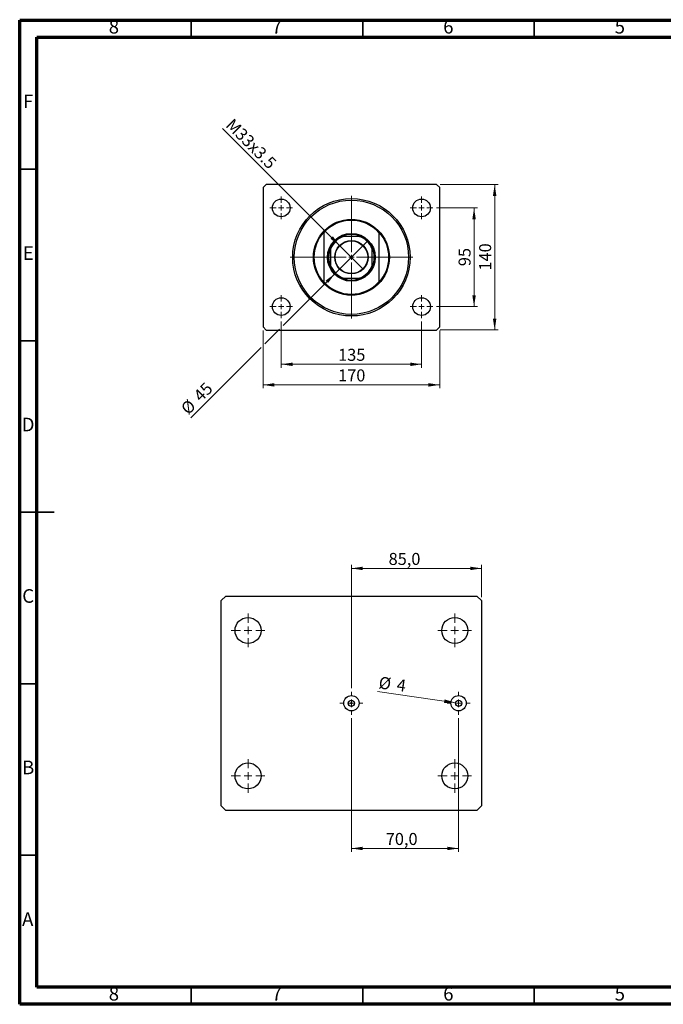
# Model space of a CAD drawing. Units: millimetres. Extents: x 15 to 415, y 5 to 292.
# Drawn here: x 15 to 203, y 5 to 292 of the extents above; entities that cross this region are included whole.
import ezdxf

# ---------------------------------------------------------------- set-up
doc = ezdxf.new("R2010")
doc.units = ezdxf.units.MM
doc.styles.add('SLDTEXTSTYLE0', font='TXT', dxfattribs={"width": 0.75})
doc.dimstyles.new('SLDDIMSTYLE0', dxfattribs={"dimtxt": 3.5, "dimasz": 3.302, "dimexe": 0, "dimexo": 0.0625, "dimgap": 0.875, "dimtad": 1, "dimdec": 0, "dimlfac": 3.3, "dimrnd": 1e-09, "dimzin": 12, "dimdsep": 46, "dimtxsty": 'SLDTEXTSTYLE0', "dimsah": 1, "dimcen": 0.09, "dimadec": 0, "dimazin": 3, "dimtfac": 1, "dimtdec": 0, "dimtofl": 0, "dimtmove": 0, "dimatfit": 3, "dimfxl": 1, "dimfrac": 2, "dimtolj": 1, "dimtzin": 12, "dimarcsym": 0})
doc.dimstyles.new('SLDDIMSTYLE1', dxfattribs={"dimtxt": 3.5, "dimasz": 3.302, "dimexe": 0, "dimexo": 0.0625, "dimgap": 0.875, "dimtad": 1, "dimdec": 0, "dimlfac": 3.3, "dimrnd": 1e-09, "dimzin": 12, "dimdsep": 46, "dimtxsty": 'SLDTEXTSTYLE0', "dimsah": 1, "dimcen": 0.09, "dimadec": 0, "dimazin": 3, "dimtfac": 1, "dimtofl": 0, "dimtmove": 0, "dimatfit": 3, "dimfxl": 1, "dimfrac": 2, "dimtolj": 1, "dimtzin": 12, "dimarcsym": 0})
doc.dimstyles.new('SLDDIMSTYLE2', dxfattribs={"dimtxt": 3.5, "dimasz": 3.302, "dimexe": 0, "dimexo": 0.0625, "dimgap": 0.875, "dimtad": 1, "dimdec": 0, "dimlfac": 3.3, "dimrnd": 1e-09, "dimzin": 12, "dimdsep": 46, "dimtxsty": 'SLDTEXTSTYLE0', "dimblk1": 'NONE', "dimsah": 1, "dimcen": 0, "dimadec": 0, "dimazin": 3, "dimtfac": 1, "dimtdec": 0, "dimtmove": 0, "dimatfit": 3, "dimldrblk": 'NONE', "dimfxl": 1, "dimfrac": 2, "dimtolj": 1, "dimtzin": 12, "dimarcsym": 0})
doc.dimstyles.new('SLDDIMSTYLE3', dxfattribs={"dimtxt": 3.5, "dimasz": 3.302, "dimexe": 0, "dimexo": 0.0625, "dimgap": 0.875, "dimtad": 1, "dimdec": 0, "dimlfac": 3.3, "dimrnd": 1e-09, "dimzin": 12, "dimdsep": 46, "dimtxsty": 'SLDTEXTSTYLE0', "dimblk1": 'NONE', "dimsah": 1, "dimcen": 0, "dimadec": 0, "dimazin": 3, "dimtfac": 1, "dimtdec": 0, "dimtmove": 0, "dimatfit": 3, "dimldrblk": 'NONE', "dimfxl": 1, "dimfrac": 2, "dimtolj": 1, "dimtzin": 12, "dimarcsym": 0})
doc.dimstyles.new('SLDDIMSTYLE4', dxfattribs={"dimtxt": 3.5, "dimasz": 3.302, "dimexe": 0, "dimexo": 0.0625, "dimgap": 0.875, "dimtad": 1, "dimdec": 1, "dimlfac": 2.24005, "dimrnd": 1e-09, "dimzin": 12, "dimdsep": 46, "dimtxsty": 'SLDTEXTSTYLE0', "dimsah": 1, "dimcen": 0.09, "dimadec": 0, "dimazin": 3, "dimtfac": 1, "dimtdec": 1, "dimtofl": 0, "dimtmove": 0, "dimatfit": 3, "dimfxl": 1, "dimfrac": 2, "dimtolj": 1, "dimtzin": 12, "dimarcsym": 0})
doc.dimstyles.new('SLDDIMSTYLE5', dxfattribs={"dimtxt": 3.5, "dimasz": 3.302, "dimexe": 0, "dimexo": 0.0625, "dimgap": 0.875, "dimtad": 1, "dimdec": 0, "dimlfac": 2.24005, "dimrnd": 1e-09, "dimzin": 12, "dimdsep": 46, "dimtxsty": 'SLDTEXTSTYLE0', "dimblk1": 'NONE', "dimsah": 1, "dimcen": 0, "dimadec": 0, "dimazin": 3, "dimtfac": 1, "dimtdec": 0, "dimtmove": 0, "dimatfit": 3, "dimldrblk": 'NONE', "dimfxl": 1, "dimfrac": 2, "dimtolj": 1, "dimtzin": 12, "dimarcsym": 0})

# ---------------------------------------------------------------- blocks, each defined once
blk = doc.blocks.new('_D')
at = {"color": 7, "linetype": 'Continuous', "lineweight": 0}
for p, q in [((91.24, 204.12), (91.24, 190.64)), ((132.15, 204.12), (132.15, 190.64)), ((91.24, 191.64), (132.15, 191.64))]:
    blk.add_line(p, q, dxfattribs=at)
at = {"color": 7, "linetype": 'Continuous', "lineweight": 18}
for points in [[(91.24, 191.64), (94.55, 191.13), (94.55, 192.14)], [(132.15, 191.64), (128.85, 192.14), (128.85, 191.13)]]:
    blk.add_solid(points, dxfattribs=at)
at = {"color": 7, "linetype": 'Continuous', "lineweight": 18, "insert": (107.82, 196.15), "char_height": 3.5, "attachment_point": 1, "style": 'SLDTEXTSTYLE0'}
blk.add_mtext('135', dxfattribs=at)
blk = doc.blocks.new('_D_1')
at = {"color": 7, "linetype": 'Continuous', "lineweight": 0}
for p, q in [((85.94, 201.54), (85.94, 184.64)), ((137.46, 201.54), (137.46, 184.64)), ((137.46, 185.64), (85.94, 185.64))]:
    blk.add_line(p, q, dxfattribs=at)
at = {"color": 7, "linetype": 'Continuous', "lineweight": 18}
for points in [[(85.94, 185.64), (89.24, 185.13), (89.24, 186.14)], [(137.46, 185.64), (134.15, 186.14), (134.15, 185.13)]]:
    blk.add_solid(points, dxfattribs=at)
at = {"color": 7, "linetype": 'Continuous', "lineweight": 18, "insert": (107.82, 190.15), "char_height": 3.5, "attachment_point": 1, "style": 'SLDTEXTSTYLE0'}
blk.add_mtext('170', dxfattribs=at)
blk = doc.blocks.new('_D_2')
at = {"color": 7, "linetype": 'Continuous', "lineweight": 0}
for p, q in [((136.49, 237.24), (148.46, 237.24)), ((147.46, 208.45), (147.46, 237.24)), ((136.49, 208.45), (148.46, 208.45))]:
    blk.add_line(p, q, dxfattribs=at)
at = {"color": 7, "linetype": 'Continuous', "lineweight": 18}
for points in [[(147.46, 237.24), (146.95, 233.94), (147.96, 233.94)], [(147.46, 208.45), (147.96, 211.76), (146.95, 211.76)]]:
    blk.add_solid(points, dxfattribs=at)
at = {"color": 7, "linetype": 'Continuous', "lineweight": 18, "insert": (142.94, 220.26), "char_height": 3.5, "attachment_point": 1, "rotation": 90, "style": 'SLDTEXTSTYLE0'}
blk.add_mtext('95', dxfattribs=at)
blk = doc.blocks.new('_D_3')
at = {"color": 7, "linetype": 'Continuous', "lineweight": 0}
for p, q in [((137.55, 244.06), (154.46, 244.06)), ((153.46, 201.64), (153.46, 244.06)), ((137.55, 201.64), (154.46, 201.64))]:
    blk.add_line(p, q, dxfattribs=at)
at = {"color": 7, "linetype": 'Continuous', "lineweight": 18}
for points in [[(153.46, 244.06), (152.95, 240.76), (153.96, 240.76)], [(153.46, 201.64), (153.96, 204.94), (152.95, 204.94)]]:
    blk.add_solid(points, dxfattribs=at)
at = {"color": 7, "linetype": 'Continuous', "lineweight": 18, "insert": (148.94, 218.97), "char_height": 3.5, "attachment_point": 1, "rotation": 90, "style": 'SLDTEXTSTYLE0'}
blk.add_mtext('140', dxfattribs=at)
blk = doc.blocks.new('_D_4')
at = {"color": 7, "linetype": 'Continuous', "lineweight": 0}
for q in [(74.12, 260.42), (115.14, 219.41)]:
    blk.add_line((108.26, 226.29), q, dxfattribs=at)
at = {"color": 7, "linetype": 'Continuous', "lineweight": 18}
blk.add_solid([(108.26, 226.29), (106.28, 228.98), (105.56, 228.26)], dxfattribs=at)
at = {"color": 7, "linetype": 'Continuous', "lineweight": 18, "insert": (77.31, 263.61), "char_height": 3.5, "attachment_point": 1, "rotation": 315, "style": 'SLDTEXTSTYLE0'}
blk.add_mtext('M33x3.5', dxfattribs=at)
blk = doc.blocks.new('_None')
blk = doc.blocks.new('_D_5')
at = {"color": 7, "linetype": 'Continuous', "lineweight": 0}
for p, q in [((106.88, 218.03), (116.52, 227.67)), ((106.88, 218.03), (91.78, 202.93)), ((90.7, 201.85), (86.48, 197.63)), ((85.4, 196.55), (64.84, 175.99))]:
    blk.add_line(p, q, dxfattribs=at)
at = {"color": 7, "linetype": 'Continuous', "lineweight": 18}
blk.add_solid([(106.88, 218.03), (104.18, 216.05), (104.9, 215.33)], dxfattribs=at)
at = {"color": 7, "linetype": 'Continuous', "lineweight": 18, "char_height": 3.5, "attachment_point": 1, "rotation": 45, "style": 'SLDTEXTSTYLE0'}
for s, insert in [('45', (65.34, 182.94)), ('%%c', (61.65, 179.17))]:
    blk.add_mtext(s, dxfattribs=dict(at, insert=insert))
blk = doc.blocks.new('SW_CENTERMARKSYMBOL_0')
at = {"color": 0, "linetype": 'Continuous', "lineweight": 18}
for p, q in [((0, 1.52), (0, 17.88)), ((-1.52, 0), (-17.88, 0)), ((0, 0), (-0.76, 0)), ((0, 0), (0, 0.76)), ((0, 0), (0, -0.76)), ((0, 0), (0.76, 0)), ((1.52, 0), (17.88, 0)), ((0, -1.52), (0, -17.88))]:
    blk.add_line(p, q, dxfattribs=at)
blk = doc.blocks.new('SW_CENTERMARKSYMBOL_1')
at = {"color": 0, "linetype": 'Continuous', "lineweight": 18}
for p, q in [((0, 1.52), (0, 3.33)), ((-1.52, 0), (-3.33, 0)), ((0, 0), (-0.76, 0)), ((0, 0), (0, 0.76)), ((0, 0), (0, -0.76)), ((0, 0), (0.76, 0)), ((1.52, 0), (3.33, 0)), ((0, -1.52), (0, -3.33))]:
    blk.add_line(p, q, dxfattribs=at)
blk = doc.blocks.new('SW_CENTERMARKSYMBOL_2')
at = {"color": 0, "linetype": 'Continuous', "lineweight": 18}
for p, q in [((0, 1.52), (0, 3.33)), ((-1.52, 0), (-3.33, 0)), ((0, 0), (-0.76, 0)), ((0, 0), (0, 0.76)), ((0, 0), (0, -0.76)), ((0, 0), (0.76, 0)), ((1.52, 0), (3.33, 0)), ((0, -1.52), (0, -3.33))]:
    blk.add_line(p, q, dxfattribs=at)
blk = doc.blocks.new('SW_CENTERMARKSYMBOL_3')
at = {"color": 0, "linetype": 'Continuous', "lineweight": 18}
for p, q in [((0, 1.52), (0, 3.33)), ((-1.52, 0), (-3.33, 0)), ((0, 0), (-0.76, 0)), ((0, 0), (0, 0.76)), ((0, 0), (0, -0.76)), ((0, 0), (0.76, 0)), ((1.52, 0), (3.33, 0)), ((0, -1.52), (0, -3.33))]:
    blk.add_line(p, q, dxfattribs=at)
blk = doc.blocks.new('SW_CENTERMARKSYMBOL_4')
at = {"color": 0, "linetype": 'Continuous', "lineweight": 18}
for p, q in [((0, 1.52), (0, 3.33)), ((-1.52, 0), (-3.33, 0)), ((0, 0), (-0.76, 0)), ((0, 0), (0, 0.76)), ((0, 0), (0, -0.76)), ((0, 0), (0.76, 0)), ((1.52, 0), (3.33, 0)), ((0, -1.52), (0, -3.33))]:
    blk.add_line(p, q, dxfattribs=at)
blk = doc.blocks.new('_D_6')
at = {"color": 7, "linetype": 'Continuous', "lineweight": 0}
for p, q in [((111.7, 97.16), (111.7, 133.12)), ((111.7, 132.12), (149.64, 132.12)), ((149.64, 123.72), (149.64, 133.12))]:
    blk.add_line(p, q, dxfattribs=at)
at = {"color": 7, "linetype": 'Continuous', "lineweight": 18}
for points in [[(111.7, 132.12), (115, 131.61), (115, 132.62)], [(149.64, 132.12), (146.34, 132.62), (146.34, 131.61)]]:
    blk.add_solid(points, dxfattribs=at)
at = {"color": 7, "linetype": 'Continuous', "lineweight": 18, "insert": (122.54, 136.63), "char_height": 3.5, "attachment_point": 1, "style": 'SLDTEXTSTYLE0'}
blk.add_mtext('85,0', dxfattribs=at)
blk = doc.blocks.new('_D_7')
at = {"color": 7, "linetype": 'Continuous', "lineweight": 0}
for q in [(119.34, 96.19), (143.83, 92.68)]:
    blk.add_line((142.06, 92.94), q, dxfattribs=at)
at = {"color": 7, "linetype": 'Continuous', "lineweight": 18}
blk.add_solid([(142.06, 92.94), (138.87, 93.91), (138.72, 92.9)], dxfattribs=at)
at = {"color": 7, "linetype": 'Continuous', "lineweight": 18, "char_height": 3.5, "attachment_point": 1, "rotation": 351.852, "style": 'SLDTEXTSTYLE0'}
for s, insert in [('%%c', (119.97, 100.63)), ('4', (125.21, 99.94))]:
    blk.add_mtext(s, dxfattribs=dict(at, insert=insert))
blk = doc.blocks.new('_D_8')
at = {"color": 7, "linetype": 'Continuous', "lineweight": 0}
for p, q in [((111.7, 88.46), (111.7, 49.45)), ((142.95, 88.46), (142.95, 49.45)), ((111.7, 50.45), (142.95, 50.45))]:
    blk.add_line(p, q, dxfattribs=at)
at = {"color": 7, "linetype": 'Continuous', "lineweight": 18}
for points in [[(111.7, 50.45), (115, 49.94), (115, 50.96)], [(142.95, 50.45), (139.64, 50.96), (139.64, 49.94)]]:
    blk.add_solid(points, dxfattribs=at)
at = {"color": 7, "linetype": 'Continuous', "lineweight": 18, "insert": (121.71, 54.96), "char_height": 3.5, "attachment_point": 1, "style": 'SLDTEXTSTYLE0'}
blk.add_mtext('70,0', dxfattribs=at)
blk = doc.blocks.new('SW_CENTERMARKSYMBOL_5')
at = {"color": 0, "linetype": 'Continuous', "lineweight": 18}
for p, q in [((0, 2.23), (0, 3.35)), ((-2.23, 0), (-3.35, 0)), ((0, 0), (-1.12, 0)), ((0, 0), (0, 1.12)), ((0, 0), (0, -1.12)), ((0, 0), (1.12, 0)), ((2.23, 0), (3.35, 0)), ((0, -2.23), (0, -3.35))]:
    blk.add_line(p, q, dxfattribs=at)
blk = doc.blocks.new('SW_CENTERMARKSYMBOL_6')
at = {"color": 0, "linetype": 'Continuous', "lineweight": 18}
for p, q in [((0, 2.23), (0, 3.35)), ((-2.23, 0), (-3.35, 0)), ((0, 0), (-1.12, 0)), ((0, 0), (0, 1.12)), ((0, 0), (0, -1.12)), ((0, 0), (1.12, 0)), ((2.23, 0), (3.35, 0)), ((0, -2.23), (0, -3.35))]:
    blk.add_line(p, q, dxfattribs=at)
blk = doc.blocks.new('SW_CENTERMARKSYMBOL_7')
at = {"color": 0, "linetype": 'Continuous', "lineweight": 18}
for p, q in [((0, 2.23), (0, 4.91)), ((-2.23, 0), (-4.91, 0)), ((0, 0), (-1.12, 0)), ((0, 0), (0, 1.12)), ((0, 0), (0, -1.12)), ((0, 0), (1.12, 0)), ((2.23, 0), (4.91, 0)), ((0, -2.23), (0, -4.91))]:
    blk.add_line(p, q, dxfattribs=at)
blk = doc.blocks.new('SW_CENTERMARKSYMBOL_8')
at = {"color": 0, "linetype": 'Continuous', "lineweight": 18}
for p, q in [((0, 2.23), (0, 4.91)), ((-2.23, 0), (-4.91, 0)), ((0, 0), (-1.12, 0)), ((0, 0), (0, 1.12)), ((0, 0), (0, -1.12)), ((0, 0), (1.12, 0)), ((2.23, 0), (4.91, 0)), ((0, -2.23), (0, -4.91))]:
    blk.add_line(p, q, dxfattribs=at)
blk = doc.blocks.new('SW_CENTERMARKSYMBOL_9')
at = {"color": 0, "linetype": 'Continuous', "lineweight": 18}
for p, q in [((0, 2.23), (0, 4.91)), ((-2.23, 0), (-4.91, 0)), ((0, 0), (-1.12, 0)), ((0, 0), (0, 1.12)), ((0, 0), (0, -1.12)), ((0, 0), (1.12, 0)), ((2.23, 0), (4.91, 0)), ((0, -2.23), (0, -4.91))]:
    blk.add_line(p, q, dxfattribs=at)
blk = doc.blocks.new('SW_CENTERMARKSYMBOL_10')
at = {"color": 0, "linetype": 'Continuous', "lineweight": 18}
for p, q in [((0, 2.23), (0, 4.91)), ((-2.23, 0), (-4.91, 0)), ((0, 0), (-1.12, 0)), ((0, 0), (0, 1.12)), ((0, 0), (0, -1.12)), ((0, 0), (1.12, 0)), ((2.23, 0), (4.91, 0)), ((0, -2.23), (0, -4.91))]:
    blk.add_line(p, q, dxfattribs=at)

msp = doc.modelspace()

# ---------------------------------------------------------------- linework, layer by layer
at = {"color": 7, "linetype": 'Continuous', "lineweight": 70}
for p, q in [((15, 5), (15, 292)), ((15, 292), (415, 292)), ((20, 10), (20, 287)), ((20, 287), (410, 287)), ((410, 10), (20, 10)), ((415, 5), (15, 5))]:
    msp.add_line(p, q, dxfattribs=at)
at = {"color": 7, "linetype": 'Continuous', "lineweight": 35}
for p, q in [((65, 287), (65, 292)), ((115, 287), (115, 292)), ((165, 287), (165, 292)), ((20, 248.5), (15, 248.5)), ((20, 198.5), (15, 198.5)), ((14.999, 148.5), (25.001, 148.5)), ((20, 148.5), (15, 148.5)), ((20, 98.5), (15, 98.5)), ((20, 48.5), (15, 48.5)), ((65, 10), (65, 5)), ((115, 10), (115, 5)), ((165, 10), (165, 5))]:
    msp.add_line(p, q, dxfattribs=at)
at = {"color": 7, "linetype": 'Continuous', "lineweight": 25}
for p, q in [((86.849, 244.06), (85.94, 243.151)), ((85.94, 243.151), (85.94, 202.545)), ((136.546, 244.06), (86.849, 244.06)), ((137.455, 243.151), (136.546, 244.06)), ((137.455, 202.545), (137.455, 243.151)), ((103.667, 230.232), (103.667, 230.006)), ((103.667, 230.006), (103.667, 215.69)), ((119.728, 230.232), (119.728, 230.006)), ((119.728, 230.006), (119.728, 215.69)), ((114.088, 228.908), (109.307, 228.908)), ((105.637, 225.239), (105.637, 220.457)), ((117.758, 220.457), (117.758, 225.239)), ((103.667, 215.69), (103.667, 215.464)), ((109.307, 216.787), (114.088, 216.787)), ((119.728, 215.69), (119.728, 215.464)), ((85.94, 202.545), (86.849, 201.636)), ((86.849, 201.636), (136.546, 201.636)), ((136.546, 201.636), (137.455, 202.545)), ((73.752, 122.721), (75.091, 124.06)), ((75.091, 124.06), (148.304, 124.06)), ((148.304, 124.06), (149.643, 122.721)), ((73.752, 62.901), (73.752, 122.721)), ((149.643, 122.721), (149.643, 62.901)), ((75.091, 61.561), (73.752, 62.901)), ((148.304, 61.561), (75.091, 61.561)), ((149.643, 62.901), (148.304, 61.561))]:
    msp.add_line(p, q, dxfattribs=at)
for centre, radius in [((91.243, 237.242), 2.576), ((111.698, 222.848), 17.121), ((111.698, 222.848), 16.667), ((132.152, 237.242), 2.576), ((111.698, 222.848), 11.061), ((111.698, 222.848), 6.97), ((111.698, 222.848), 6.818), ((111.698, 222.848), 4.864), ((111.698, 222.848), 4.773), ((91.243, 208.454), 2.576), ((132.152, 208.454), 2.576), ((81.564, 114.016), 3.795), ((141.831, 114.016), 3.795), ((111.698, 92.811), 2.232), ((142.947, 92.811), 2.232), ((111.698, 92.811), 0.893), ((111.698, 92.811), 0.223), ((142.947, 92.811), 0.893), ((81.564, 71.606), 3.795), ((141.831, 71.606), 3.795)]:
    msp.add_circle(centre, radius, dxfattribs=at)
for radius, start, end in [(10.909, 42.59881, 137.40119), (10.758, 41.71372, 138.28628), (10.909, 137.40119, 222.59881), (10.909, 317.40119, 42.59881), (6.667, 114.61998, 155.38002), (6.515, 111.5289, 158.4711), (6.667, 65.38002, 114.61998), (6.515, 21.5289, 68.4711), (6.667, 24.61998, 65.38002), (6.667, 155.38002, 204.61998), (6.667, 335.38002, 24.61998), (6.515, 201.5289, 248.4711), (6.667, 204.61998, 245.38002), (6.515, 291.5289, 338.4711), (6.667, 294.61998, 335.38002), (10.758, 221.71372, 318.28628), (10.909, 222.59881, 317.40119), (6.667, 245.38002, 294.61998)]:
    msp.add_arc((111.698, 222.848), radius, start, end, dxfattribs=at)
for points, knots in [([(108.92, 228.908), (108.921, 228.908), (108.923, 228.908), (108.941, 228.908), (108.985, 228.908), (109.098, 228.908), (109.213, 228.908), (109.297, 228.908), (109.307, 228.908)], [0, 0, 0, 0, 0.05236203, 0.11720887, 0.22219525, 0.43507815, 0.93127211, 1, 1, 1, 1]), ([(114.088, 228.908), (114.165, 228.908), (114.263, 228.908), (114.379, 228.908), (114.43, 228.908), (114.461, 228.908), (114.473, 228.908), (114.475, 228.908), (114.475, 228.908)], [0, 0, 0, 0, 0.5134946, 0.6593621, 0.8275184, 0.8966918, 0.966566, 1, 1, 1, 1]), ([(105.637, 225.239), (105.637, 225.315), (105.637, 225.413), (105.637, 225.529), (105.637, 225.58), (105.637, 225.612), (105.637, 225.624), (105.637, 225.625), (105.637, 225.625)], [0, 0, 0, 0, 0.5134946, 0.65936213, 0.82751844, 0.89669175, 0.96656604, 1, 1, 1, 1]), ([(117.758, 225.625), (117.758, 225.624), (117.758, 225.622), (117.758, 225.604), (117.758, 225.561), (117.758, 225.448), (117.758, 225.332), (117.758, 225.249), (117.758, 225.239)], [0, 0, 0, 0, 0.05236203, 0.11720887, 0.22219525, 0.43507815, 0.93127211, 1, 1, 1, 1]), ([(105.637, 220.071), (105.637, 220.071), (105.637, 220.073), (105.637, 220.092), (105.637, 220.135), (105.637, 220.248), (105.637, 220.364), (105.637, 220.447), (105.637, 220.457)], [0, 0, 0, 0, 0.052362, 0.1172089, 0.2221953, 0.4350781, 0.9312721, 1, 1, 1, 1]), ([(117.758, 220.457), (117.758, 220.381), (117.758, 220.282), (117.758, 220.166), (117.758, 220.116), (117.758, 220.084), (117.758, 220.072), (117.758, 220.071), (117.758, 220.071)], [0, 0, 0, 0, 0.5134946, 0.6593621, 0.8275184, 0.8966918, 0.966566, 1, 1, 1, 1]), ([(109.307, 216.787), (109.23, 216.787), (109.132, 216.787), (109.016, 216.787), (108.965, 216.787), (108.934, 216.787), (108.922, 216.787), (108.921, 216.787), (108.92, 216.787)], [0, 0, 0, 0, 0.5134946, 0.65936213, 0.82751844, 0.89669175, 0.96656604, 1, 1, 1, 1]), ([(114.475, 216.787), (114.474, 216.787), (114.472, 216.787), (114.454, 216.787), (114.41, 216.787), (114.298, 216.787), (114.182, 216.787), (114.099, 216.787), (114.088, 216.787)], [0, 0, 0, 0, 0.05236203, 0.11720887, 0.22219525, 0.43507815, 0.93127211, 1, 1, 1, 1])]:
    msp.add_open_spline(points, degree=3, knots=knots, dxfattribs=at)

# ---------------------------------------------------------------- block references
at = {"color": 7, "linetype": 'Continuous', "lineweight": 0}
for name, p in [('SW_CENTERMARKSYMBOL_3', (91.243, 237.242)), ('SW_CENTERMARKSYMBOL_0', (111.698, 222.848)), ('SW_CENTERMARKSYMBOL_2', (132.152, 237.242)), ('SW_CENTERMARKSYMBOL_4', (91.243, 208.454)), ('SW_CENTERMARKSYMBOL_1', (132.152, 208.454)), ('SW_CENTERMARKSYMBOL_7', (81.564, 114.016)), ('SW_CENTERMARKSYMBOL_8', (141.831, 114.016)), ('SW_CENTERMARKSYMBOL_5', (111.698, 92.811)), ('SW_CENTERMARKSYMBOL_6', (142.947, 92.811)), ('SW_CENTERMARKSYMBOL_10', (81.564, 71.606)), ('SW_CENTERMARKSYMBOL_9', (141.831, 71.606))]:
    msp.add_blockref(name, p, dxfattribs=at)

# ---------------------------------------------------------------- texts
at = {"color": 7, "linetype": 'Continuous', "lineweight": 0, "char_height": 3.969, "attachment_point": 2, "style": 'SLDTEXTSTYLE0'}
for s, insert in [('8', (42.46, 292.06)), ('7', (89.96, 292.06)), ('6', (139.96, 292.06)), ('5', (189.96, 292.06)), ('F', (17.458, 270.31)), ('E', (17.508, 226.06)), ('D', (17.453, 176.06)), ('C', (17.459, 126.06)), ('B', (17.471, 76.06)), ('A', (17.34, 31.81)), ('8', (42.46, 10.06)), ('7', (89.96, 10.06)), ('6', (139.96, 10.06)), ('5', (189.96, 10.06))]:
    msp.add_mtext(s, dxfattribs=dict(at, insert=insert))

# ---------------------------------------------------------------- dimensions: what is measured, and where the dimension line sits
at = {"color": 7, "linetype": 'Continuous', "lineweight": 18}
dim = msp.add_diameter_dim_2p(p1=(115.137, 219.409), p2=(108.258, 226.287), text='M33x3.5', dimstyle='SLDDIMSTYLE2', override={"dimpost": '<>'}, dxfattribs=at)
dim.commit()
dim.dimension.update_dxf_attribs({"geometry": '_D_4', "text_midpoint": (80.485, 254.06), "dimtype": 163})
for base, p1, p2, picture, middle in [((153.455, 244.06), (136.546, 201.636), (136.546, 244.06), '_D_3', (153.455, 222.848)), ((147.455, 237.242), (135.485, 208.454), (135.485, 237.242), '_D_2', (147.455, 222.848))]:
    dim = msp.add_linear_dim(base=base, p1=p1, p2=p2, angle=90, dimstyle='SLDDIMSTYLE0', dxfattribs=at)
    dim.commit()
    dim.dimension.update_dxf_attribs({"geometry": picture, "text_midpoint": middle, "dimtype": 160})
for p1, p2, dimstyle, picture, middle in [((116.519, 227.669), (106.876, 218.027), 'SLDDIMSTYLE3', '_D_5', (68.485, 179.636)), ((143.831, 92.684), (142.063, 92.937), 'SLDDIMSTYLE5', '_D_7', (123.039, 95.661))]:
    dim = msp.add_diameter_dim_2p(p1=p1, p2=p2, dimstyle=dimstyle, dxfattribs=at)
    dim.commit()
    dim.dimension.update_dxf_attribs({"geometry": picture, "text_midpoint": middle, "dimtype": 163})
for base, p1, p2, dimstyle, picture, middle in [((132.152, 191.636), (91.243, 205.121), (132.152, 205.121), 'SLDDIMSTYLE0', '_D', (111.698, 191.636)), ((85.94, 185.636), (137.455, 202.545), (85.94, 202.545), 'SLDDIMSTYLE1', '_D_1', (111.698, 185.636)), ((149.643, 132.115), (111.698, 96.159), (149.643, 122.721), 'SLDDIMSTYLE4', '_D_6', (127.061, 132.115)), ((142.947, 50.449), (111.698, 89.463), (142.947, 89.463), 'SLDDIMSTYLE4', '_D_8', (126.237, 50.449))]:
    dim = msp.add_linear_dim(base=base, p1=p1, p2=p2, dimstyle=dimstyle, dxfattribs=at)
    dim.commit()
    dim.dimension.update_dxf_attribs({"geometry": picture, "text_midpoint": middle, "dimtype": 160})

doc.saveas('drawing.dxf')
